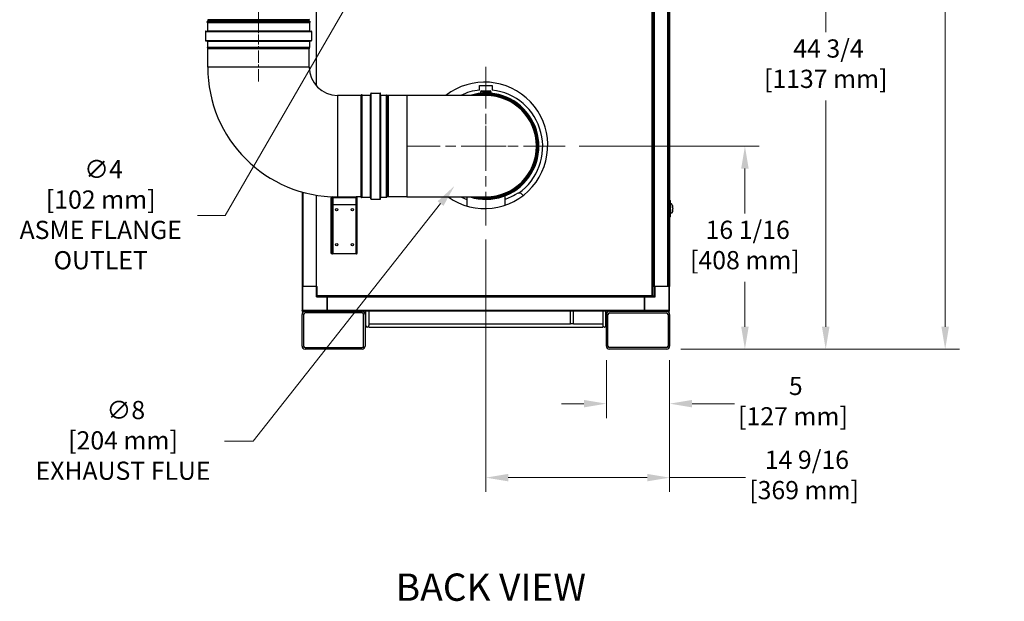
# Model space of a CAD drawing. Units: inches. Extents: x 18 to 294, y 12 to 188.
# Drawn here: x 216 to 294, y 26 to 72 of the extents above; entities that cross this region are included whole.
import ezdxf

# ---------------------------------------------------------------- set-up
doc = ezdxf.new("R2010")
doc.units = ezdxf.units.IN
doc.header["$LTSCALE"] = 18
doc.header["$MEASUREMENT"] = 0
doc.linetypes.add('CHAIN', pattern=[0.7087, 0.4724, -0.0591, 0.1181, -0.0591])
doc.layers.add('Center Mark(ANSI)', color=7, linetype='Continuous', lineweight=18, true_color=0x008000)
doc.layers.add('Centerline(ANSI)', color=7, linetype='CHAIN', lineweight=18, true_color=0x008000)
for name, color, linetype, lineweight in [('Dimensions(ANSI)', 7, 'Continuous', 18), ('Symbols(ANSI)', 7, 'Continuous', 25), ('Visible Edges(ANSI)', 7, 'Continuous', 25), ('Visible Tangent Edges(ANSI)', 7, 'Continuous', 25)]:
    doc.layers.add(name, color=color, linetype=linetype, lineweight=lineweight)
doc.styles.add('Current-ANSI', font='arial.ttf')
doc.styles.add('MESTEK', font='arial.ttf')
doc.dimstyles.new('MESTEK FRACTIONS', dxfattribs={"dimscale": 18, "dimtxt": 0.08, "dimasz": 0.098425, "dimexe": 0.063, "dimexo": 0.0625, "dimgap": 0.031496, "dimtad": 0, "dimtih": 1, "dimtoh": 1, "dimdec": 4, "dimrnd": 1e-08, "dimzin": 1, "dimdsep": 46, "dimlunit": 5, "dimtxsty": 'MESTEK', "dimcen": 0.09, "dimdle": 0.393701, "dimclrd": 7, "dimclre": 7, "dimclrt": 7, "dimadec": 0, "dimazin": 0, "dimtfac": 1, "dimtofl": 0, "dimtmove": 0, "dimatfit": 3, "dimfxl": 1, "dimfrac": 2, "dimtolj": 1, "dimtzin": 0, "dimlwd": 15, "dimlwe": 15, "dimarcsym": 0})

# ---------------------------------------------------------------- blocks, each defined once
blk = doc.blocks.new('*D33')
at = {"layer": 'Defpoints', "color": 0, "linetype": 'Continuous', "transparency": 16777216}
for p in [(259.368, 62.03), (273.595, 62.03), (267.388, 45.967)]:
    blk.add_point(p, dxfattribs=at)
at = {"layer": 'Dimensions(ANSI)', "color": 7, "linetype": 'Continuous', "lineweight": 15, "transparency": 16777216}
for p, q in [((260.493, 62.03), (274.729, 62.03)), ((273.595, 60.258), (273.595, 56.7)), ((273.595, 47.739), (273.595, 51.296)), ((268.513, 45.967), (274.729, 45.967))]:
    blk.add_line(p, q, dxfattribs=at)
at = {"layer": 'Dimensions(ANSI)', "color": 7, "linetype": 'Continuous', "transparency": 16777216}
for points in [[(273.3, 60.258), (273.891, 60.258), (273.595, 62.03)], [(273.3, 47.739), (273.891, 47.739), (273.595, 45.967)]]:
    blk.add_solid(points, dxfattribs=at)
at = {"layer": 'Dimensions(ANSI)', "color": 7, "linetype": 'Continuous', "lineweight": 18, "transparency": 16777216, "insert": (273.595, 56.134), "char_height": 1.44, "attachment_point": 2, "style": 'MESTEK'}
blk.add_mtext('\\A1; 16 1/16\\P[408 mm]', dxfattribs=at)
blk = doc.blocks.new('*D34')
at = {"layer": 'Defpoints', "color": 0, "linetype": 'Continuous', "transparency": 16777216}
for p in [(265.988, 90.714), (279.986, 90.714), (267.388, 45.967)]:
    blk.add_point(p, dxfattribs=at)
at = {"layer": 'Dimensions(ANSI)', "color": 7, "linetype": 'Continuous', "lineweight": 15, "transparency": 16777216}
for p, q in [((267.113, 90.714), (281.12, 90.714)), ((279.986, 88.943), (279.986, 71.043)), ((279.986, 47.739), (279.986, 65.638)), ((268.513, 45.967), (281.12, 45.967))]:
    blk.add_line(p, q, dxfattribs=at)
at = {"layer": 'Dimensions(ANSI)', "color": 7, "linetype": 'Continuous', "transparency": 16777216}
for points in [[(279.691, 88.943), (280.282, 88.943), (279.986, 90.714)], [(279.691, 47.739), (280.282, 47.739), (279.986, 45.967)]]:
    blk.add_solid(points, dxfattribs=at)
at = {"layer": 'Dimensions(ANSI)', "color": 7, "linetype": 'Continuous', "lineweight": 18, "transparency": 16777216, "insert": (279.986, 70.476), "char_height": 1.44, "attachment_point": 2, "style": 'MESTEK'}
blk.add_mtext('\\A1; 44 3/4\\P[1137 mm]', dxfattribs=at)
blk = doc.blocks.new('*D35')
at = {"layer": 'Defpoints', "color": 0, "linetype": 'Continuous', "transparency": 16777216}
for p in [(235.12, 122.755), (289.435, 122.755), (267.388, 45.967)]:
    blk.add_point(p, dxfattribs=at)
at = {"layer": 'Dimensions(ANSI)', "color": 7, "linetype": 'Continuous', "lineweight": 15, "transparency": 16777216}
for p, q in [((236.245, 122.755), (290.569, 122.755)), ((289.435, 120.983), (289.435, 87.125)), ((289.435, 47.739), (289.435, 81.721)), ((268.513, 45.967), (290.569, 45.967))]:
    blk.add_line(p, q, dxfattribs=at)
at = {"layer": 'Dimensions(ANSI)', "color": 7, "linetype": 'Continuous', "transparency": 16777216}
for points in [[(289.14, 120.983), (289.73, 120.983), (289.435, 122.755)], [(289.14, 47.739), (289.73, 47.739), (289.435, 45.967)]]:
    blk.add_solid(points, dxfattribs=at)
at = {"layer": 'Dimensions(ANSI)', "color": 7, "linetype": 'Continuous', "lineweight": 18, "transparency": 16777216, "insert": (289.435, 86.559), "char_height": 1.44, "attachment_point": 2, "style": 'MESTEK'}
blk.add_mtext('\\A1; 76 13/16\\P[1950 mm]', dxfattribs=at)
blk = doc.blocks.new('*D39')
at = {"layer": 'Defpoints', "color": 0, "linetype": 'Continuous', "transparency": 16777216}
for p in [(253.1, 55.762), (267.638, 46.217), (267.638, 35.808)]:
    blk.add_point(p, dxfattribs=at)
at = {"layer": 'Dimensions(ANSI)', "color": 7, "linetype": 'Continuous', "lineweight": 15, "transparency": 16777216}
for p, q in [((253.1, 54.637), (253.1, 34.674)), ((267.638, 45.092), (267.638, 34.674)), ((254.872, 35.808), (265.866, 35.808)), ((267.638, 35.808), (273.65, 35.808))]:
    blk.add_line(p, q, dxfattribs=at)
at = {"layer": 'Dimensions(ANSI)', "color": 7, "linetype": 'Continuous', "transparency": 16777216}
for points in [[(254.872, 36.103), (254.872, 35.513), (253.1, 35.808)], [(265.866, 36.103), (265.866, 35.513), (267.638, 35.808)]]:
    blk.add_solid(points, dxfattribs=at)
at = {"layer": 'Dimensions(ANSI)', "color": 7, "linetype": 'Continuous', "lineweight": 18, "transparency": 16777216, "insert": (278.275, 37.943), "char_height": 1.44, "attachment_point": 2, "style": 'MESTEK'}
blk.add_mtext('\\A1; 14 9/16\\P[369 mm]', dxfattribs=at)
blk = doc.blocks.new('*D40')
at = {"layer": 'Defpoints', "color": 0, "linetype": 'Continuous', "transparency": 16777216}
for p in [(262.638, 46.217), (267.638, 46.217), (262.638, 41.66)]:
    blk.add_point(p, dxfattribs=at)
at = {"layer": 'Dimensions(ANSI)', "color": 7, "linetype": 'Continuous', "lineweight": 15, "transparency": 16777216}
for p, q in [((262.638, 45.092), (262.638, 40.526)), ((267.638, 45.092), (267.638, 40.526)), ((260.866, 41.66), (259.095, 41.66)), ((269.41, 41.66), (272.772, 41.66))]:
    blk.add_line(p, q, dxfattribs=at)
at = {"layer": 'Dimensions(ANSI)', "color": 7, "linetype": 'Continuous', "transparency": 16777216}
for points in [[(260.866, 41.955), (260.866, 41.364), (262.638, 41.66)], [(269.41, 41.955), (269.41, 41.364), (267.638, 41.66)]]:
    blk.add_solid(points, dxfattribs=at)
at = {"layer": 'Dimensions(ANSI)', "color": 7, "linetype": 'Continuous', "lineweight": 18, "transparency": 16777216, "insert": (277.398, 43.783), "char_height": 1.44, "attachment_point": 2, "style": 'MESTEK'}
blk.add_mtext('\\A1; 5\\P[127 mm]', dxfattribs=at)
blk = doc.blocks.new('*D41')
at = {"layer": 'Defpoints', "color": 0, "linetype": 'Continuous', "transparency": 16777216}
for p in [(249.215, 85.512), (247.215, 82.048)]:
    blk.add_point(p, dxfattribs=at)
at = {"layer": 'Dimensions(ANSI)', "color": 7, "linetype": 'Continuous', "lineweight": 15, "transparency": 16777216}
for p, q in [((248.215, 82.16), (248.215, 85.4)), ((246.595, 83.78), (249.835, 83.78)), ((232.488, 56.541), (246.329, 80.514)), ((230.307, 56.541), (232.488, 56.541))]:
    blk.add_line(p, q, dxfattribs=at)
at = {"layer": 'Dimensions(ANSI)', "color": 7, "linetype": 'Continuous', "transparency": 16777216}
blk.add_solid([(246.073, 80.662), (246.585, 80.366), (247.215, 82.048)], dxfattribs=at)
at = {"layer": 'Dimensions(ANSI)', "color": 7, "linetype": 'Continuous', "lineweight": 18, "transparency": 16777216, "insert": (222.639, 60.928), "char_height": 1.44, "attachment_point": 2, "style": 'MESTEK'}
blk.add_mtext('\\A1; ∅4\\P[102 mm]{\\PASME FLANGE\\POUTLET}', dxfattribs=at)
blk = doc.blocks.new('*D42')
at = {"layer": 'Defpoints', "color": 0, "linetype": 'Continuous', "transparency": 16777216}
for p in [(255.586, 65.181), (250.614, 58.878)]:
    blk.add_point(p, dxfattribs=at)
at = {"layer": 'Dimensions(ANSI)', "color": 7, "linetype": 'Continuous', "lineweight": 15, "transparency": 16777216}
for p, q in [((253.1, 60.41), (253.1, 63.65)), ((251.48, 62.03), (254.72, 62.03)), ((234.7, 38.703), (249.517, 57.487)), ((232.438, 38.703), (234.7, 38.703))]:
    blk.add_line(p, q, dxfattribs=at)
at = {"layer": 'Dimensions(ANSI)', "color": 7, "linetype": 'Continuous', "transparency": 16777216}
blk.add_solid([(249.285, 57.67), (249.749, 57.305), (250.614, 58.878)], dxfattribs=at)
at = {"layer": 'Dimensions(ANSI)', "color": 7, "linetype": 'Continuous', "lineweight": 18, "transparency": 16777216, "insert": (224.404, 41.877), "char_height": 1.44, "attachment_point": 2, "style": 'MESTEK'}
blk.add_mtext('\\A1; ∅8\\P[204 mm]{\\PEXHAUST FLUE}', dxfattribs=at)

msp = doc.modelspace()

# ---------------------------------------------------------------- linework, layer by layer
at = {"layer": 'Center Mark(ANSI)', "color": 7, "linetype": 'CHAIN', "ltscale": 0.386764}
for p, q in [((253.100476, 68.297428), (253.100476, 55.762341)), ((259.368019, 62.029884), (246.832933, 62.029884))]:
    msp.add_line(p, q, dxfattribs=at)
at = {"layer": 'Centerline(ANSI)', "color": 7, "linetype": 'CHAIN', "ltscale": 0.865925}
msp.add_line((235.120476, 70.963095), (235.120476, 92.873807), dxfattribs=at)
at = {"layer": 'Centerline(ANSI)', "color": 7, "linetype": 'CHAIN', "ltscale": 0.114495}
msp.add_line((235.120476, 67.154884), (235.120476, 70.867975), dxfattribs=at)
at = {"layer": 'Visible Edges(ANSI)', "color": 7}
for p, q in [((266.344995, 103.914884), (266.344995, 50.941884)), ((267.526098, 103.914884), (267.526098, 50.941884)), ((267.574908, 103.914884), (267.574908, 50.941884)), ((267.637908, 86.097839), (267.637908, 57.756403)), ((231.072589, 71.879884), (231.047575, 71.86822)), ((231.047575, 71.86822), (239.193377, 71.86822)), ((231.072034, 71.815766), (231.047575, 71.86822)), ((231.072589, 71.879884), (239.168363, 71.879884)), ((231.075426, 71.800467), (231.075426, 71.149052)), ((231.096576, 71.879884), (231.096576, 71.921674)), ((231.130721, 72.02334), (231.118221, 72.03584)), ((231.130721, 71.986429), (231.118221, 71.973929)), ((239.110231, 72.02334), (239.122731, 72.03584)), ((239.110231, 71.986429), (239.122731, 71.973929)), ((239.144376, 71.879884), (239.144376, 71.921674)), ((239.165526, 71.800467), (239.165526, 71.149052)), ((239.168363, 71.879884), (239.193377, 71.86822)), ((239.193377, 71.86822), (239.168918, 71.815766)), ((230.927926, 71.099052), (230.927926, 70.396052)), ((230.966726, 71.137852), (239.274226, 71.137852)), ((239.313026, 71.099052), (239.313026, 70.396052)), ((230.966726, 70.357252), (239.274226, 70.357252)), ((231.075426, 70.346052), (231.075426, 69.87413)), ((239.165526, 70.346052), (239.165526, 69.87413)), ((231.106342, 69.745691), (231.076585, 69.864719)), ((239.134476, 69.742975), (231.106476, 69.742975)), ((231.106476, 68.279884), (231.106476, 69.742975)), ((239.134476, 68.279884), (239.134476, 69.742975)), ((239.164368, 69.864719), (239.13461, 69.745691)), ((244.031308, 66.222434), (244.734308, 66.222434)), ((252.600476, 66.823665), (253.600476, 66.823665)), ((252.600476, 66.470801), (252.600476, 66.823665)), ((252.692476, 66.339384), (252.692476, 66.212683)), ((252.754976, 66.401884), (253.445976, 66.401884)), ((253.508476, 66.339384), (253.508476, 66.212683)), ((253.600476, 66.823665), (253.600476, 66.470801)), ((243.250476, 66.043884), (241.370476, 66.043884)), ((243.250476, 66.077772), (243.26214, 66.102786)), ((243.250476, 57.981997), (243.250476, 66.077772)), ((243.26214, 57.956983), (243.26214, 66.102786)), ((243.314594, 66.078326), (243.26214, 66.102786)), ((243.329893, 66.074934), (243.981308, 66.074934)), ((243.992508, 57.876134), (243.992508, 66.183634)), ((244.773108, 57.876134), (244.773108, 66.183634)), ((244.784308, 66.074934), (245.256231, 66.074934)), ((245.384669, 66.044019), (245.265641, 66.073776)), ((245.387386, 66.043884), (245.387386, 58.015884)), ((246.850476, 66.043884), (245.387386, 66.043884)), ((253.100476, 66.043884), (246.850476, 66.043884)), ((238.571976, 58.404759), (238.571976, 50.941884)), ((240.873808, 57.941884), (240.923808, 57.941884)), ((240.873808, 57.375103), (240.873808, 57.941884)), ((240.923808, 57.941884), (240.923808, 57.933284)), ((240.975408, 57.933284), (240.923808, 57.933284)), ((240.923808, 57.933284), (240.923808, 57.390884)), ((240.975408, 57.390884), (240.975408, 57.933284)), ((241.006408, 57.964284), (241.006408, 58.015884)), ((241.006408, 58.015884), (242.841208, 58.015884)), ((241.010877, 57.942187), (241.006408, 57.942187)), ((241.011895, 57.390884), (241.011895, 57.933284)), ((242.835721, 57.933284), (242.835721, 57.390884)), ((242.841208, 57.942187), (242.836739, 57.942187)), ((243.250476, 58.015884), (242.841208, 58.015884)), ((242.841208, 57.964284), (242.841208, 58.015884)), ((242.872208, 57.933284), (242.923808, 57.933284)), ((242.872208, 57.933284), (242.872208, 57.366503)), ((242.923808, 57.366503), (242.923808, 57.933284)), ((243.250476, 57.981997), (243.26214, 57.956983)), ((243.314594, 57.981443), (243.26214, 57.956983)), ((243.329893, 57.984834), (243.981308, 57.984834)), ((244.031308, 57.837334), (244.734308, 57.837334)), ((244.784308, 57.984834), (245.256231, 57.984834)), ((245.384669, 58.01575), (245.265641, 57.985993)), ((246.850476, 58.015884), (245.387386, 58.015884)), ((246.850476, 58.015884), (253.100476, 58.015884)), ((251.600476, 58.015884), (251.600476, 57.295885)), ((254.600476, 58.104038), (254.600476, 57.358155)), ((267.574908, 57.764696), (267.614269, 57.764696)), ((267.614278, 57.764693), (267.685199, 57.739811)), ((267.685325, 57.739792), (267.685325, 57.528476)), ((240.873808, 53.547347), (240.873808, 57.375103)), ((240.873808, 57.375103), (240.923808, 57.375103)), ((240.923808, 57.390884), (240.975408, 57.390884)), ((240.923808, 57.390884), (240.923808, 57.375103)), ((240.923808, 57.375103), (240.923808, 53.699856)), ((240.975408, 57.354398), (240.923808, 57.354398)), ((240.975408, 57.390884), (240.975408, 57.354398)), ((240.975408, 57.354398), (240.975408, 53.515884)), ((242.835721, 57.390884), (241.011895, 57.390884)), ((242.872208, 57.366503), (242.923808, 57.366503)), ((242.872208, 57.366503), (242.872208, 53.538747)), ((242.923808, 53.538747), (242.923808, 57.366503)), ((267.614278, 57.598819), (267.614278, 56.591991)), ((267.630109, 56.662334), (267.630109, 57.528476)), ((267.685325, 57.528476), (267.630109, 57.528476)), ((267.630109, 57.489913), (267.665459, 57.489913)), ((267.670834, 57.489165), (267.687478, 57.489165)), ((267.685144, 57.470228), (267.685144, 56.722196)), ((267.693777, 57.48695), (267.687478, 57.489165)), ((267.687478, 57.489165), (267.687478, 56.701763)), ((267.700076, 57.484736), (267.693777, 57.48695)), ((267.706375, 57.482521), (267.700076, 57.484736)), ((267.712674, 57.480307), (267.706375, 57.482521)), ((267.725271, 57.475878), (267.712674, 57.480307)), ((267.737869, 57.471448), (267.725271, 57.475878)), ((267.750467, 57.467019), (267.737869, 57.471448)), ((267.763065, 57.46259), (267.750467, 57.467019)), ((267.775663, 57.458161), (267.763065, 57.46259)), ((267.788261, 57.453732), (267.775663, 57.458161)), ((267.574908, 56.426114), (267.614269, 56.426114)), ((267.685199, 56.450999), (267.614269, 56.426114)), ((267.665459, 56.702511), (267.630109, 56.702511)), ((267.687478, 56.701763), (267.630109, 56.701763)), ((267.685325, 56.662334), (267.630109, 56.662334)), ((267.637908, 56.434407), (267.637908, 50.941884)), ((267.687478, 56.701762), (267.644947, 56.701762)), ((267.685325, 56.662334), (267.685325, 56.451018)), ((267.693777, 56.703978), (267.687478, 56.701763)), ((267.693777, 56.703976), (267.687478, 56.701762)), ((267.700076, 56.706193), (267.693777, 56.703978)), ((267.700076, 56.706191), (267.693777, 56.703976)), ((267.706375, 56.708407), (267.700076, 56.706193)), ((267.706375, 56.708405), (267.700076, 56.706191)), ((267.712674, 56.710622), (267.706375, 56.708407)), ((267.712674, 56.71062), (267.706375, 56.708405)), ((267.725271, 56.715051), (267.712674, 56.710622)), ((267.725271, 56.715049), (267.712674, 56.71062)), ((267.737869, 56.71948), (267.725271, 56.715051)), ((267.737869, 56.719478), (267.725271, 56.715049)), ((267.750467, 56.723909), (267.737869, 56.71948)), ((267.750467, 56.723907), (267.737869, 56.719478)), ((267.763065, 56.728338), (267.750467, 56.723909)), ((267.763065, 56.728336), (267.750467, 56.723907)), ((267.775663, 56.732767), (267.763065, 56.728338)), ((267.775663, 56.732765), (267.763065, 56.728336)), ((267.788261, 56.737196), (267.775663, 56.732767)), ((267.786911, 56.73672), (267.775663, 56.732765)), ((240.873808, 53.547347), (240.923808, 53.547347)), ((240.923808, 53.699856), (240.923808, 53.515884)), ((240.975408, 53.515884), (240.923808, 53.515884)), ((240.975408, 53.515884), (241.006408, 53.515884)), ((242.841208, 53.515884), (241.006408, 53.515884)), ((242.872208, 53.538747), (242.893793, 53.538747)), ((242.893793, 53.538747), (242.923808, 53.538747)), ((267.526098, 51.768884), (267.569908, 51.768884)), ((267.569908, 51.768884), (267.536491, 51.940799)), ((267.569908, 50.941884), (267.569908, 51.768884)), ((238.562976, 50.941884), (238.562976, 49.025884)), ((238.562976, 50.941884), (238.621976, 50.941884)), ((239.699976, 50.941884), (238.621976, 50.941884)), ((239.699976, 50.941884), (239.758976, 50.941884)), ((239.758976, 50.162884), (239.758976, 50.941884)), ((266.40405, 50.941884), (266.344995, 50.941884)), ((266.344995, 50.177837), (266.344995, 50.941884)), ((266.40405, 50.941884), (266.469675, 50.941884)), ((266.441908, 50.941884), (266.441908, 50.162884)), ((266.469675, 50.941884), (266.500908, 50.941884)), ((267.578908, 50.941884), (266.500908, 50.941884)), ((267.578908, 50.941884), (267.637908, 50.941884)), ((267.637908, 49.025884), (267.637908, 50.941884)), ((239.758976, 50.162884), (239.699976, 50.103884)), ((240.537976, 50.162884), (239.758976, 50.162884)), ((240.537976, 50.162884), (240.537976, 50.103884)), ((265.662908, 50.147987), (240.537976, 50.147987)), ((240.537976, 49.025884), (240.537976, 50.103884)), ((240.537976, 50.088932), (240.537976, 49.025939)), ((265.662908, 50.103884), (265.662908, 50.162884)), ((266.441908, 50.162884), (265.662908, 50.162884)), ((265.662908, 50.103884), (265.662908, 49.025884)), ((265.662976, 49.025939), (265.662976, 50.088932)), ((266.293995, 50.162884), (266.293995, 50.176837)), ((266.500908, 50.103884), (266.441908, 50.162884)), ((238.562976, 48.966884), (238.562976, 49.025884)), ((238.621976, 48.966884), (238.562976, 48.966884)), ((238.562976, 46.216884), (238.562976, 48.716884)), ((238.621976, 48.966884), (238.812976, 48.966884)), ((238.687976, 48.716884), (238.687976, 46.216884)), ((238.812976, 48.966884), (243.312976, 48.966884)), ((243.312976, 48.841884), (238.812976, 48.841884)), ((240.537976, 49.025884), (240.537976, 48.966884)), ((262.887908, 48.966884), (243.312976, 48.966884)), ((243.437976, 46.216884), (243.437976, 48.716884)), ((243.562976, 48.716884), (243.562976, 46.216884)), ((243.600476, 47.841884), (243.600476, 48.966884)), ((243.850476, 48.966884), (243.850476, 47.841884)), ((259.787976, 47.966884), (259.787976, 48.966884)), ((260.037976, 47.966884), (260.037976, 48.966884)), ((262.350476, 48.966884), (262.350476, 47.841884)), ((262.600476, 47.841884), (262.600476, 48.966884)), ((262.637908, 46.216884), (262.637908, 48.716884)), ((262.762908, 46.216884), (262.762908, 48.716884)), ((262.887908, 48.966884), (267.387908, 48.966884)), ((262.887908, 48.841884), (267.387908, 48.841884)), ((265.662908, 48.966884), (265.662908, 49.025884)), ((267.387908, 48.966884), (267.578908, 48.966884)), ((267.512908, 48.716884), (267.512908, 46.216884)), ((267.637908, 48.716884), (267.637908, 46.216884)), ((243.850476, 47.966884), (259.787976, 47.966884)), ((243.850476, 47.716884), (243.850476, 47.841884)), ((243.850476, 47.716884), (262.350476, 47.716884)), ((260.037976, 47.966884), (259.787976, 47.966884)), ((260.037976, 47.966884), (262.350476, 47.966884)), ((262.350476, 47.841884), (262.350476, 47.716884)), ((238.812976, 46.091884), (243.312976, 46.091884)), ((243.312976, 45.966884), (238.812976, 45.966884)), ((267.387908, 46.091884), (262.887908, 46.091884)), ((267.387908, 45.966884), (262.887908, 45.966884))]:
    msp.add_line(p, q, dxfattribs=at)
for centre in [(241.298808, 56.999684), (242.548808, 56.999684), (241.310168, 54.249684), (242.548808, 54.249684)]:
    msp.add_circle(centre, 0.09375, dxfattribs=at)
for centre, radius, start, end in [((231.039226, 71.800467), 0.0362, 0, 25), ((231.170476, 71.921674), 0.0739, 135, 180), ((231.112265, 72.004884), 0.0261, 315, 45), ((239.128687, 72.004884), 0.0261, 135, 225), ((239.070476, 72.088095), 0.0739, 315, 0), ((239.070476, 71.921674), 0.0739, 0, 45), ((239.201726, 71.800467), 0.0362, 155, 180), ((230.966726, 71.099052), 0.0388, 90, 180), ((231.064226, 71.149052), 0.0112, 270, 0), ((239.176726, 71.149052), 0.0112, 180, 270), ((239.274226, 71.099052), 0.0388, 0, 90), ((230.966726, 70.396052), 0.0388, 180, 270), ((231.064226, 70.346052), 0.0112, 0, 90), ((239.176726, 70.346052), 0.0112, 90, 180), ((239.274226, 70.396052), 0.0388, 270, 0), ((231.114226, 69.87413), 0.0388, 180, 194.03624347), ((231.095476, 69.742975), 0.0112, 0, 14.03624347), ((239.145476, 69.742975), 0.0112, 165.96375653, 180), ((239.126726, 69.87413), 0.0388, 345.96375653, 0), ((241.370476, 68.279884), 10.264, 180, 270), ((241.370476, 68.279884), 2.236, 180, 270), ((253.001495, 62.095587), 5, 234.68046789, 127.84630216), ((244.031308, 66.183634), 0.0388, 90, 180), ((244.734308, 66.183634), 0.0388, 0, 90), ((253.100476, 61.998665), 4.5, 96.37937021, 115.98121442), ((253.100476, 62.029884), 4.20265, 252.76772867, 107.23227133), ((252.754976, 66.339384), 0.0625, 90, 180), ((253.445976, 66.339384), 0.0625, 0, 90), ((253.100476, 61.998665), 4.5, 305.21867072, 83.62062979), ((243.329893, 66.111134), 0.0362, 245, 270), ((243.981308, 66.086134), 0.0112, 270, 0), ((244.784308, 66.086134), 0.0112, 180, 270), ((245.256231, 66.036134), 0.0388, 75.96375653, 90), ((245.387386, 66.054884), 0.0112, 255.96375653, 270), ((253.100476, 62.029884), 4.086765, 259.17182044, 100.82817956), ((253.100476, 62.029884), 4.060394, 261.33038324, 98.66961676), ((253.100476, 62.029884), 4.03125, 264.69766332, 95.30233668), ((253.100476, 62.029884), 4.014, 270, 90), ((243.329893, 57.948634), 0.0362, 90, 115), ((243.981308, 57.973634), 0.0112, 0, 90), ((244.031308, 57.876134), 0.0388, 180, 270), ((244.734308, 57.876134), 0.0388, 270, 0), ((244.784308, 57.973634), 0.0112, 90, 180), ((245.256231, 58.023634), 0.0388, 270, 284.03624347), ((245.387386, 58.004884), 0.0112, 90, 104.03624347), ((253.093046, 62.054985), 4.5, 243.84149059, 250.62909321), ((253.093046, 62.054985), 4.5, 289.57159662, 302.60226252), ((255.719715, 57.948133), 0.375, 29.08857607, 122.60226252), ((267.665459, 57.470228), 0.019685, 0, 90), ((267.665459, 56.722196), 0.019685, 270, 0), ((267.506061, 51.934884), 0.031, 11, 49.73230405), ((238.621976, 49.025884), 0.059, 180, 270), ((238.812976, 48.716884), 0.25, 90, 180), ((238.812976, 48.716884), 0.125, 90, 180), ((243.312976, 48.716884), 0.25, 0, 90), ((243.312976, 48.716884), 0.125, 0, 90), ((262.887908, 48.716884), 0.25, 90, 180), ((262.887908, 48.716884), 0.125, 90, 180), ((267.387908, 48.716884), 0.25, 0, 90), ((267.387908, 48.716884), 0.125, 0, 90), ((267.578908, 49.025884), 0.059, 270, 0), ((243.725476, 47.841884), 0.125, 180, 0), ((262.475476, 47.841884), 0.125, 180, 0), ((238.812976, 46.216884), 0.25, 180, 270), ((238.812976, 46.216884), 0.125, 180, 270), ((243.312976, 46.216884), 0.125, 270, 0), ((243.312976, 46.216884), 0.25, 270, 0), ((262.887908, 46.216884), 0.25, 180, 270), ((262.887908, 46.216884), 0.125, 180, 270), ((267.387908, 46.216884), 0.125, 270, 0), ((267.387908, 46.216884), 0.25, 270, 0)]:
    msp.add_arc(centre, radius, start, end, dxfattribs=at)
for points in [[(241.006408, 58.015884), (240.963159, 58.015884), (240.923808, 57.976534), (240.923808, 57.933284)], [(240.975408, 57.933284), (240.975408, 57.949516), (240.990176, 57.964284), (241.006408, 57.964284)], [(241.006408, 57.942187), (240.995815, 57.938482), (240.985226, 57.934776), (240.975408, 57.93107)], [(241.011895, 57.933284), (241.010066, 57.976534), (241.008237, 58.015884), (241.006408, 58.015884)], [(241.006408, 57.964284), (241.008237, 57.964284), (241.010066, 57.949516), (241.011895, 57.933284)], [(242.841208, 58.015884), (242.839379, 58.015884), (242.83755, 57.976534), (242.835721, 57.933284)], [(242.835721, 57.933284), (242.83755, 57.949516), (242.839379, 57.964284), (242.841208, 57.964284)], [(242.923808, 57.933284), (242.923808, 57.976534), (242.884457, 58.015884), (242.841208, 58.015884)], [(242.841208, 57.964284), (242.857439, 57.964284), (242.872208, 57.949516), (242.872208, 57.933284)], [(242.871458, 57.940062), (242.861852, 57.940771), (242.851531, 57.941479), (242.841208, 57.942187)], [(267.614278, 57.736587), (267.614278, 57.755326), (267.614269, 57.764696), (267.614269, 57.764696)], [(267.614278, 57.714683), (267.614278, 57.726958), (267.614278, 57.73429), (267.614278, 57.736587)], [(267.633194, 57.734688), (267.62946, 57.732466), (267.625541, 57.725579), (267.621484, 57.714683)], [(267.647648, 57.528476), (267.646738, 57.516351), (267.645856, 57.503493), (267.645006, 57.489913)], [(267.786911, 57.454207), (267.788526, 57.453955), (267.790139, 57.453712), (267.791752, 57.453477)], [(267.805134, 57.447751), (267.799572, 57.451727), (267.793917, 57.453732), (267.788261, 57.453732)], [(267.822393, 57.428577), (267.816818, 57.437104), (267.811029, 57.443536), (267.805134, 57.447751)], [(267.839002, 57.395333), (267.833774, 57.408538), (267.8282, 57.419695), (267.822393, 57.428577)], [(267.853829, 57.348798), (267.849318, 57.366225), (267.844341, 57.381846), (267.839002, 57.395333)], [(267.865873, 57.291512), (267.862382, 57.31214), (267.858339, 57.331371), (267.853829, 57.348798)], [(267.853829, 57.348796), (267.858339, 57.331369), (267.862382, 57.312138), (267.865873, 57.29151)], [(267.853829, 56.842131), (267.858339, 56.859558), (267.862382, 56.878788), (267.865873, 56.899417)], [(267.865873, 56.899415), (267.862382, 56.878787), (267.858339, 56.859556), (267.853829, 56.842129)], [(267.874477, 57.227341), (267.872178, 57.249778), (267.86929, 57.271314), (267.865873, 57.291512)], [(267.865873, 57.29151), (267.86929, 57.271312), (267.872178, 57.249776), (267.874477, 57.227339)], [(267.865873, 56.899417), (267.86929, 56.919615), (267.872178, 56.94115), (267.874477, 56.963588)], [(267.874477, 56.963586), (267.872178, 56.941149), (267.86929, 56.919613), (267.865873, 56.899415)], [(267.879439, 57.160656), (267.878348, 57.183434), (267.876684, 57.205802), (267.874477, 57.227341)], [(267.874477, 57.227339), (267.876684, 57.2058), (267.878348, 57.183432), (267.879439, 57.160654)], [(267.874477, 56.963588), (267.876684, 56.985127), (267.878348, 57.007494), (267.879439, 57.030273)], [(267.879439, 57.030271), (267.878348, 57.007492), (267.876684, 56.985125), (267.874477, 56.963586)], [(267.880987, 57.095464), (267.880987, 57.117316), (267.880469, 57.139168), (267.879439, 57.160656)], [(267.880987, 57.095462), (267.880987, 57.117315), (267.880469, 57.139166), (267.879439, 57.160654)], [(267.880987, 57.095464), (267.880987, 57.073612), (267.880469, 57.05176), (267.879439, 57.030273)], [(267.880987, 57.095462), (267.880987, 57.07361), (267.880469, 57.051758), (267.879439, 57.030271)], [(267.614278, 56.454223), (267.614278, 56.435484), (267.614269, 56.426114), (267.614269, 56.426114)], [(267.614278, 56.476127), (267.614278, 56.463852), (267.614278, 56.45652), (267.614278, 56.454223)], [(267.621484, 56.476127), (267.625541, 56.46523), (267.62946, 56.458344), (267.633194, 56.456122)], [(267.644951, 56.701763), (267.645821, 56.687835), (267.646721, 56.674691), (267.647648, 56.662334)], [(267.791752, 56.737449), (267.790136, 56.737214), (267.788519, 56.73697), (267.786901, 56.736718)], [(267.791752, 56.737451), (267.790139, 56.737216), (267.788526, 56.736973), (267.786911, 56.736722)], [(267.805134, 56.743178), (267.799572, 56.739201), (267.793917, 56.737196), (267.788261, 56.737196)], [(267.805134, 56.743176), (267.800717, 56.740018), (267.796241, 56.738103), (267.791752, 56.737449)], [(267.805134, 56.743178), (267.811029, 56.747393), (267.816818, 56.753824), (267.822393, 56.762351)], [(267.822393, 56.762349), (267.816818, 56.753822), (267.811029, 56.747391), (267.805134, 56.743176)], [(267.822393, 56.762351), (267.8282, 56.771234), (267.833774, 56.782391), (267.839002, 56.795596)], [(267.839002, 56.795594), (267.833774, 56.782389), (267.8282, 56.771232), (267.822393, 56.762349)], [(267.839002, 56.795596), (267.844341, 56.809082), (267.849318, 56.824704), (267.853829, 56.842131)], [(267.853829, 56.842129), (267.849318, 56.824702), (267.844341, 56.80908), (267.839002, 56.795594)], [(242.841208, 53.515884), (242.851801, 53.517751), (242.862389, 53.519617), (242.872208, 53.521484)]]:
    msp.add_open_spline(points, degree=3, dxfattribs=at)
for points, knots in [([(241.006408, 57.942187), (240.991048, 57.92787), (240.976812, 57.913552), (240.975518, 57.899235), (240.975445, 57.898422), (240.975408, 57.89761), (240.975408, 57.896798)], [0, 0, 0, 0, 1.486456662, 1.486456662, 1.486456662, 1.570796327, 1.570796327, 1.570796327, 1.570796327]), ([(242.872208, 57.933284), (242.872208, 57.936093), (242.859125, 57.938901), (242.843819, 57.941709), (242.842951, 57.941869), (242.842079, 57.942028), (242.841208, 57.942187)], [0, 0, 0, 0, 1.486456662, 1.486456662, 1.486456662, 1.570796327, 1.570796327, 1.570796327, 1.570796327]), ([(267.621484, 57.714683), (267.620497, 57.712033), (267.619559, 57.70712), (267.617796, 57.693136), (267.617011, 57.684367), (267.615684, 57.663285), (267.615173, 57.65144), (267.614463, 57.625762), (267.614278, 57.612512), (267.614278, 57.598819)], [0, 0, 0, 0, 0.0010285435, 0.0010285435, 0.002057087001, 0.002057087001, 0.003085630501, 0.003085630501, 0.004114174002, 0.004114174002, 0.004114174002, 0.004114174002]), ([(267.685325, 57.739767), (267.685325, 57.739767), (267.685325, 57.739767), (267.684238, 57.739965), (267.679892, 57.740555), (267.676631, 57.74095), (267.667941, 57.741302), (267.662511, 57.741263), (267.64948, 57.739608), (267.64188, 57.737997), (267.633194, 57.734688)], [0.03987245028, 0.03987245028, 0.03987245028, 0.03987245028, 0.03987390708, 0.04984238385, 0.04984238385, 0.05981086062, 0.05981086062, 0.06977933739, 0.06977933739, 0.07974781416, 0.07974781416, 0.07974781416, 0.07974781416]), ([(267.614278, 56.591991), (267.614278, 56.578298), (267.614464, 56.564963), (267.615177, 56.539252), (267.61569, 56.527412), (267.616686, 56.511628), (267.617048, 56.506827), (267.617826, 56.498076), (267.618245, 56.494102), (267.619564, 56.483662), (267.620497, 56.478778), (267.621484, 56.476127)], [0, 0, 0, 0, 0.001028649854, 0.001028649854, 0.002057299709, 0.002057299709, 0.002571624636, 0.002571624636, 0.003085949563, 0.003085949563, 0.004114599418, 0.004114599418, 0.004114599418, 0.004114599418]), ([(267.633194, 56.456122), (267.641879, 56.452813), (267.649481, 56.451202), (267.662514, 56.449547), (267.667945, 56.449509), (267.676635, 56.449861), (267.679894, 56.450255), (267.684239, 56.450845), (267.685325, 56.451044), (267.685325, 56.451044)], [0, 0, 0, 0, 0.00996847677, 0.00996847677, 0.01993695354, 0.01993695354, 0.02990543031, 0.02990543031, 0.03987245145, 0.03987245145, 0.03987245145, 0.03987245145]), ([(242.872208, 53.538747), (242.872208, 53.531535), (242.859125, 53.524324), (242.843819, 53.517112), (242.842951, 53.516703), (242.842079, 53.516294), (242.841208, 53.515884)], [0, 0, 0, 0, 1.486456662, 1.486456662, 1.486456662, 1.570796327, 1.570796327, 1.570796327, 1.570796327]), ([(242.872208, 53.521484), (242.901768, 53.527103), (242.92289, 53.532723), (242.923776, 53.538342), (242.923797, 53.538477), (242.923808, 53.538612), (242.923808, 53.538747)], [0.384723285, 0.384723285, 0.384723285, 0.384723285, 1.543010026, 1.543010026, 1.543010026, 1.570796327, 1.570796327, 1.570796327, 1.570796327]), ([(266.294995, 50.177837), (266.294995, 50.180763), (266.293904, 50.18365), (266.28971, 50.1895), (266.286662, 50.192387), (266.280209, 50.197404), (266.277195, 50.199482), (266.270765, 50.203666), (266.267391, 50.205745), (266.263995, 50.207837)], [0, 0, 0, 0, 0.0425002067, 0.0425002067, 0.0849849879, 0.0849849879, 0.1153804745, 0.1153804745, 0.1457759365, 0.1457759365, 0.1457759365, 0.1457759365]), ([(266.263995, 50.207837), (266.274839, 50.20528), (266.285573, 50.202749), (266.305542, 50.197637), (266.314575, 50.195106), (266.329671, 50.189995), (266.335582, 50.187465), (266.343133, 50.182545), (266.344995, 50.180201), (266.344995, 50.177837)], [0, 0, 0, 0, 0.0848954543, 0.0848954543, 0.169749748, 0.169749748, 0.2546039005, 0.2546039005, 0.3331041103, 0.3331041103, 0.3331041103, 0.3331041103]), ([(266.275232, 50.162884), (266.273846, 50.167774), (266.27246, 50.173016), (266.268704, 50.18787), (266.26636, 50.19781), (266.263995, 50.207837)], [0.2083596554, 0.2083596554, 0.2083596554, 0.2083596554, 0.2546038996, 0.2546038996, 0.3331041089, 0.3331041089, 0.3331041089, 0.3331041089]), ([(266.263995, 50.207837), (266.266921, 50.203088), (266.269808, 50.198403), (266.275658, 50.189884), (266.278545, 50.186163), (266.283562, 50.181198), (266.28564, 50.179583), (266.289825, 50.177395), (266.291903, 50.176837), (266.293995, 50.176837)], [0, 0, 0, 0, 0.0425002067, 0.0425002067, 0.0849849881, 0.0849849881, 0.1153804749, 0.1153804749, 0.1457759373, 0.1457759373, 0.1457759373, 0.1457759373]), ([(266.293995, 50.176837), (266.292682, 50.176837), (266.287671, 50.181363), (266.278216, 50.189301), (266.275872, 50.191226), (266.273364, 50.193215)], [-1, -1, -1, -1, -0.5, -0.5, -0.3531374017, -0.3531374017, -0.3531374017, -0.3531374017]), ([(266.278618, 50.198468), (266.280606, 50.195961), (266.282531, 50.193616), (266.290469, 50.184161), (266.294995, 50.179151), (266.294995, 50.177837)], [0.3531374017, 0.3531374017, 0.3531374017, 0.3531374017, 0.5, 0.5, 1, 1, 1, 1]), ([(266.344995, 50.177837), (266.334329, 50.177837), (266.317662, 50.177837), (266.300995, 50.177837), (266.294995, 50.177837)], [-0.16637, -0.16637, -0.16637, -0.16637, -0.08509, -0.03937, -0.03937, -0.03937, -0.03937])]:
    msp.add_open_spline(points, degree=3, knots=knots, dxfattribs=at)
at = {"layer": 'Visible Tangent Edges(ANSI)', "color": 7}
for p, q in [((266.263995, 50.207837), (266.263995, 104.607837)), ((266.40405, 103.914884), (266.40405, 50.941884)), ((267.467043, 103.914884), (267.467043, 50.941884)), ((239.694023, 97.996861), (239.694023, 66.800289)), ((231.072034, 71.815766), (239.168918, 71.815766)), ((231.075426, 71.800467), (239.165526, 71.800467)), ((239.144376, 71.921674), (231.096576, 71.921674)), ((239.122731, 72.03584), (231.118221, 72.03584)), ((239.122731, 71.973929), (231.118221, 71.973929)), ((239.110231, 72.02334), (231.130721, 72.02334)), ((239.110231, 71.986429), (231.130721, 71.986429)), ((230.927926, 71.099052), (239.313026, 71.099052)), ((231.075426, 71.149052), (239.165526, 71.149052)), ((230.927926, 70.396052), (239.313026, 70.396052)), ((231.075426, 70.346052), (239.165526, 70.346052)), ((231.075426, 69.87413), (239.165526, 69.87413)), ((231.076585, 69.864719), (239.164368, 69.864719)), ((231.106342, 69.745691), (239.13461, 69.745691)), ((239.134476, 68.279884), (231.106476, 68.279884)), ((244.031308, 57.837334), (244.031308, 66.222434)), ((244.734308, 57.837334), (244.734308, 66.222434)), ((253.508476, 66.339384), (252.692476, 66.339384)), ((241.370476, 66.043884), (241.370476, 58.015884)), ((243.314594, 57.981443), (243.314594, 66.078326)), ((243.329893, 57.984834), (243.329893, 66.074934)), ((243.981308, 57.984834), (243.981308, 66.074934)), ((244.784308, 57.984834), (244.784308, 66.074934)), ((245.256231, 57.984834), (245.256231, 66.074934)), ((245.265641, 57.985993), (245.265641, 66.073776)), ((245.384669, 58.01575), (245.384669, 66.044019)), ((246.850476, 66.043884), (246.850476, 58.015884)), ((238.631031, 58.388214), (238.631031, 50.941884)), ((239.694023, 58.15372), (239.694023, 50.941884)), ((241.006408, 57.942187), (241.006408, 53.515884)), ((242.835721, 57.933284), (241.011895, 57.933284)), ((242.841208, 53.515884), (242.841208, 57.942187)), ((267.574908, 57.736587), (267.614278, 57.736587)), ((267.574908, 57.714683), (267.614278, 57.714683)), ((267.614278, 57.736587), (267.633194, 57.734688)), ((267.614278, 57.714683), (267.621484, 57.714683)), ((267.614278, 57.598819), (267.574908, 57.598819)), ((267.630109, 57.470228), (267.645267, 57.470228)), ((267.645267, 57.470228), (267.685144, 57.470228)), ((267.645267, 57.470228), (267.645267, 56.722196)), ((267.865872, 56.899415), (267.865873, 56.899415)), ((267.614278, 56.591991), (267.574908, 56.591991)), ((267.614278, 56.476127), (267.574908, 56.476127)), ((267.614278, 56.454223), (267.574908, 56.454223)), ((267.621484, 56.476127), (267.614278, 56.476127)), ((267.633194, 56.456122), (267.614278, 56.454223)), ((267.645267, 56.722196), (267.630109, 56.722196)), ((267.685144, 56.722196), (267.645267, 56.722196)), ((267.693771, 56.703976), (267.693777, 56.703976)), ((267.70007, 56.70619), (267.700076, 56.706191)), ((267.706375, 56.708405), (267.706368, 56.708405)), ((267.712674, 56.71062), (267.712667, 56.710619)), ((267.725271, 56.715049), (267.725264, 56.715048)), ((267.737869, 56.719478), (267.737862, 56.719477)), ((267.750467, 56.723907), (267.750459, 56.723906)), ((267.763065, 56.728336), (267.763056, 56.728335)), ((267.775663, 56.732765), (267.775653, 56.732764)), ((267.805134, 56.743176), (267.805131, 56.743176)), ((267.822392, 56.762349), (267.822393, 56.762349)), ((267.839001, 56.795594), (267.839002, 56.795594)), ((267.853828, 56.842129), (267.853829, 56.842129)), ((267.536491, 51.940799), (267.526098, 51.940799)), ((238.621976, 49.025884), (238.621976, 50.941884)), ((239.699976, 50.103884), (239.699976, 50.941884)), ((266.500908, 50.103884), (266.500908, 50.941884)), ((267.578908, 50.941884), (267.578908, 49.025884)), ((239.699976, 50.103884), (240.537976, 50.103884)), ((239.758976, 50.207837), (266.263995, 50.207837)), ((265.662976, 50.088932), (240.537976, 50.088932)), ((265.662908, 50.103884), (266.500908, 50.103884)), ((238.562976, 49.025884), (238.621976, 49.025884)), ((240.537976, 49.025884), (238.621976, 49.025884)), ((238.621976, 49.025884), (238.621976, 48.966884)), ((265.662976, 49.025939), (240.537976, 49.025939)), ((267.578908, 49.025884), (265.662908, 49.025884)), ((267.578908, 49.025884), (267.637908, 49.025884)), ((267.578908, 48.966884), (267.578908, 49.025884))]:
    msp.add_line(p, q, dxfattribs=at)
for radius, start, end in [(4.15375, 255.09546024, 104.90453976), (4.035935, 264.02376834, 95.97623166), (4.030504, 264.81325223, 95.18674777)]:
    msp.add_arc((253.100476, 62.029884), radius, start, end, dxfattribs=at)
for centre, major_axis, start_param, end_param in [((267.625616, 57.470228), (0, 0.019685), 4.71238898, 6.052475491), ((267.625616, 56.722196), (0, -0.019685), 0.230709816, 1.570796327)]:
    msp.add_ellipse(centre, major_axis=major_axis, ratio=0.998311885, start_param=start_param, end_param=end_param, dxfattribs=at)
msp.add_open_spline([(267.614278, 57.598819), (267.614278, 57.612357), (267.614278, 57.625892), (267.614278, 57.651383), (267.614278, 57.663333), (267.614278, 57.684255), (267.614278, 57.693221), (267.614278, 57.707123), (267.614278, 57.712056), (267.614278, 57.714683)], degree=3, knots=[0, 0, 0, 0, 0.25, 0.25, 0.5, 0.5, 0.75, 0.75, 1, 1, 1, 1], dxfattribs=at)
msp.add_open_spline([(267.614278, 56.591991), (267.614278, 56.564915), (267.614278, 56.510835), (267.614278, 56.481382), (267.614278, 56.476127)], degree=3, dxfattribs=at)

# ---------------------------------------------------------------- texts
at = {"layer": 'Symbols(ANSI)', "color": 7, "insert": (245.972545, 28.223964), "char_height": 2.16000003, "width": 16.77128105, "attachment_point": 1, "style": 'Current-ANSI'}
msp.add_mtext('{\\fArial|b0|i0;\\H2.1600;BACK VIEW}', dxfattribs=at)

# ---------------------------------------------------------------- dimensions: what is measured, and where the dimension line sits
at = {"layer": 'Dimensions(ANSI)', "color": 7, "linetype": 'Continuous', "lineweight": 18}
for base, p1, p2, angle, text, override, picture, middle in [((289.435152, 122.754884), (267.387908, 45.966884), (235.120476, 122.754884), 90, ' <>\\X[1950 mm]', {"dimdec": 4, "dimpost": '\\X', "dimtp": 0, "dimtm": 0, "dimtdec": 2, "dimatfit": 1, "dimtvp": -0.25}, '*D35', (289.435152, 84.423384)), ((279.986333, 90.714195), (267.387908, 45.966884), (265.98832, 90.714195), 90, ' <>\\X[1137 mm]', {"dimdec": 4, "dimpost": '\\X', "dimtp": 0, "dimtm": 0, "dimtdec": 2, "dimatfit": 1, "dimtvp": -0.25}, '*D34', (279.986333, 68.34054)), ((273.59546, 62.029884), (267.387908, 45.966884), (259.368019, 62.029884), 90, ' <>\\X[408 mm]', {"dimdec": 4, "dimpost": '\\X', "dimtp": 0, "dimtm": 0, "dimtdec": 2, "dimatfit": 1, "dimtvp": -0.25}, '*D33', (273.59546, 53.998384)), ((267.637908, 35.807934), (253.100476, 55.762341), (267.637908, 46.216884), 180, ' <>\\X[369 mm]', {"dimtih": 0, "dimtoh": 0, "dimdec": 4, "dimpost": '\\X', "dimtp": 0, "dimtm": 0, "dimtdec": 2, "dimatfit": 2, "dimtvp": -0.25}, '*D39', (278.275356, 35.807934)), ((262.637908, 41.659735), (267.637908, 46.216884), (262.637908, 46.216884), 180, ' <>\\X[127 mm]', {"dimtih": 0, "dimtoh": 0, "dimdec": 4, "dimpost": '\\X', "dimtp": 0, "dimtm": 0, "dimtdec": 2, "dimatfit": 1, "dimtvp": -0.25}, '*D40', (277.397727, 41.659735))]:
    dim = msp.add_linear_dim(base=base, p1=p1, p2=p2, angle=angle, text=text, dimstyle='MESTEK FRACTIONS', override=override, dxfattribs=at)
    dim.commit()
    dim.dimension.update_dxf_attribs({"geometry": picture, "text_midpoint": middle, "dimtype": 160})
for p1, p2, text, override, picture, middle in [((249.2147, 85.512265), (247.2147, 82.048163), ' <>\\X[102 mm]{\\PASME FLANGE\\POUTLET}', {"dimdec": 4, "dimlfac": 1, "dimpost": '\\X', "dimtp": 0, "dimtm": 0, "dimtdec": 2, "dimtvp": -0.375}, '*D41', (222.639322, 56.541347)), ((255.586468, 65.181398), (250.614484, 58.878371), ' <>\\X[204 mm]{\\PEXHAUST FLUE}', {"dimdec": 4, "dimlfac": 1, "dimpost": '\\X', "dimtp": 0, "dimtm": 0, "dimtdec": 2, "dimtvp": -0.333333}, '*D42', (224.403697, 38.703397))]:
    dim = msp.add_diameter_dim_2p(p1=p1, p2=p2, text=text, dimstyle='MESTEK FRACTIONS', override=override, dxfattribs=at)
    dim.commit()
    dim.dimension.update_dxf_attribs({"geometry": picture, "text_midpoint": middle, "dimtype": 163})

doc.saveas('drawing.dxf')
